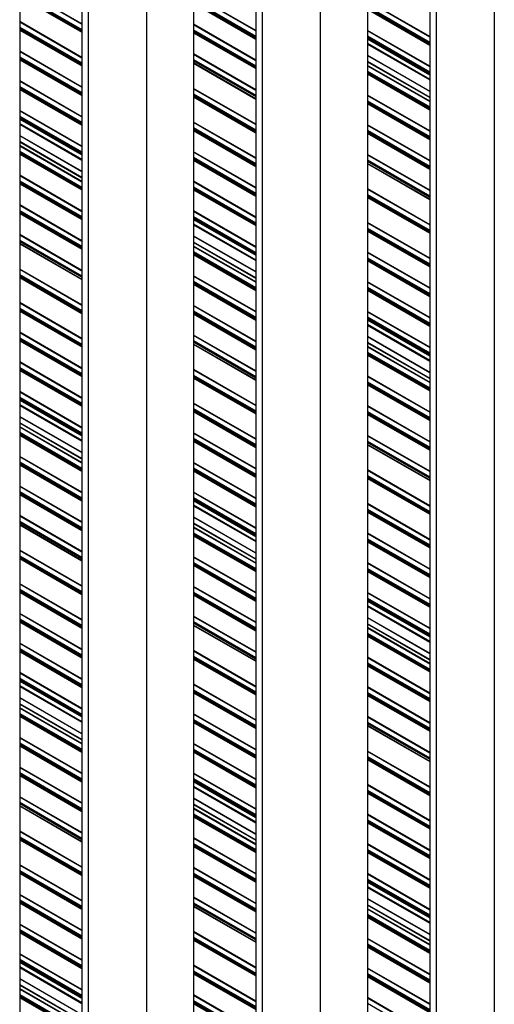
# Model space of a CAD drawing. Units: millimetres. Extents: x 2174 to 4024, y 26 to 608.
# Drawn here: x 3325 to 3344, y 286 to 324 of the extents above; entities that cross this region are included whole.
import ezdxf

# ---------------------------------------------------------------- set-up
doc = ezdxf.new("R2010")
doc.units = ezdxf.units.MM

msp = doc.modelspace()

# ---------------------------------------------------------------- linework, layer by layer
at = {"color": 7, "linetype": 'Continuous', "lineweight": 25}
for p, q in [((3325.1502, 361.3747), (3325.1502, 273.2032)), ((3327.5578, 359.9849), (3327.5578, 267.5283)), ((3327.8109, 359.8388), (3327.8109, 267.3822)), ((3330.0655, 358.5372), (3330.0655, 268.2203)), ((3331.9015, 357.4773), (3331.9015, 269.3058)), ((3334.3091, 356.0874), (3334.3091, 263.6308)), ((3334.5622, 355.9413), (3334.5622, 263.4847)), ((3336.8168, 354.6397), (3336.8168, 264.3229)), ((3338.6528, 353.5798), (3338.6528, 265.4083)), ((3341.0605, 352.1899), (3341.0605, 259.7333)), ((3341.3135, 352.0438), (3341.3135, 259.5873)), ((3343.5682, 350.7423), (3343.5682, 260.4254)), ((3327.5578, 324.1817), (3325.1502, 325.5716)), ((3325.1502, 325.561), (3327.5578, 324.1711)), ((3325.1502, 325.3565), (3327.5578, 323.9666)), ((3325.1502, 325.3054), (3327.5578, 323.9155)), ((3325.1502, 325.2926), (3327.5578, 323.9027)), ((3325.1502, 325.2415), (3327.5578, 323.8516)), ((3334.3091, 323.9219), (3331.9015, 325.3118)), ((3331.9015, 325.3012), (3334.3091, 323.9113)), ((3331.9015, 325.0967), (3334.3091, 323.7068)), ((3341.0605, 323.6876), (3338.6528, 325.0775)), ((3338.6528, 325.0669), (3341.0605, 323.677)), ((3331.9015, 325.0456), (3334.3091, 323.6557)), ((3331.9015, 325.0328), (3334.3091, 323.6429)), ((3331.9015, 324.9817), (3334.3091, 323.5918)), ((3338.6528, 324.8624), (3341.0605, 323.4726)), ((3338.6528, 324.8113), (3341.0605, 323.4214)), ((3338.6528, 324.7986), (3341.0605, 323.4087)), ((3338.6528, 324.7474), (3341.0605, 323.3575)), ((3327.5578, 322.8783), (3325.1502, 324.2682)), ((3325.1502, 324.2576), (3327.5578, 322.8677)), ((3325.1502, 324.0531), (3327.5578, 322.6632)), ((3325.1502, 324.002), (3327.5578, 322.6121)), ((3325.1502, 323.9892), (3327.5578, 322.5993)), ((3325.1502, 323.9381), (3327.5578, 322.5482)), ((3334.3091, 322.7718), (3331.9015, 324.1617)), ((3331.9015, 324.1511), (3334.3091, 322.7612)), ((3331.9015, 323.9467), (3334.3091, 322.5568)), ((3341.0605, 322.5375), (3338.6528, 323.9274)), ((3331.9015, 323.8955), (3334.3091, 322.5056)), ((3331.9015, 323.8828), (3334.3091, 322.4929)), ((3331.9015, 323.8316), (3334.3091, 322.4417)), ((3338.6528, 323.9168), (3341.0605, 322.5269)), ((3338.6528, 323.7124), (3341.0605, 322.3225)), ((3338.6528, 323.6613), (3341.0605, 322.2714)), ((3338.6528, 323.6485), (3341.0605, 322.2586)), ((3338.6528, 323.5974), (3341.0605, 322.2075)), ((3338.6528, 323.427), (3341.0605, 322.0371)), ((3338.6528, 323.3929), (3341.0605, 322.003)), ((3327.5578, 321.7282), (3325.1502, 323.1181)), ((3325.1502, 323.1075), (3327.5578, 321.7176)), ((3325.1502, 322.9031), (3327.5578, 321.5132)), ((3325.1502, 322.852), (3327.5578, 321.4621)), ((3325.1502, 322.8392), (3327.5578, 321.4493)), ((3325.1502, 322.7881), (3327.5578, 321.3982)), ((3334.3091, 321.6217), (3331.9015, 323.0116)), ((3331.9015, 323.001), (3334.3091, 321.6111)), ((3331.9015, 322.7966), (3334.3091, 321.4067)), ((3338.6528, 322.9626), (3341.0605, 321.5727)), ((3338.6528, 322.9538), (3341.0605, 321.5639)), ((3331.9015, 322.7455), (3334.3091, 321.3556)), ((3334.3091, 321.2724), (3331.9015, 322.6623)), ((3331.9015, 322.6537), (3334.3091, 321.2638)), ((3341.0605, 321.3285), (3338.6528, 322.7184)), ((3338.6528, 322.7114), (3341.0605, 321.3215)), ((3341.0605, 321.1745), (3338.6528, 322.5644)), ((3338.6528, 322.5538), (3341.0605, 321.1639)), ((3338.6528, 322.3493), (3341.0605, 320.9594)), ((3338.6528, 322.2982), (3341.0605, 320.9083)), ((3338.6528, 322.2854), (3341.0605, 320.8955)), ((3338.6528, 322.2343), (3341.0605, 320.8444)), ((3327.5578, 320.5781), (3325.1502, 321.968)), ((3325.1502, 321.9575), (3327.5578, 320.5676)), ((3325.1502, 321.753), (3327.5578, 320.3631)), ((3325.1502, 321.7019), (3327.5578, 320.312)), ((3325.1502, 321.6891), (3327.5578, 320.2992)), ((3325.1502, 321.638), (3327.5578, 320.2481)), ((3334.3091, 320.2842), (3331.9015, 321.6741)), ((3331.9015, 321.6635), (3334.3091, 320.2736)), ((3331.9015, 321.4591), (3334.3091, 320.0692)), ((3331.9015, 321.4079), (3334.3091, 320.018)), ((3331.9015, 321.3952), (3334.3091, 320.0053)), ((3331.9015, 321.344), (3334.3091, 319.9541)), ((3341.0605, 320.0244), (3338.6528, 321.4143)), ((3338.6528, 321.4037), (3341.0605, 320.0138)), ((3338.6528, 321.1993), (3341.0605, 319.8094)), ((3338.6528, 321.1481), (3341.0605, 319.7582)), ((3338.6528, 321.1354), (3341.0605, 319.7455)), ((3338.6528, 321.0842), (3341.0605, 319.6943)), ((3327.5578, 319.4281), (3325.1502, 320.818)), ((3325.1502, 320.8074), (3327.5578, 319.4175)), ((3325.1502, 320.6029), (3327.5578, 319.213)), ((3325.1502, 320.5518), (3327.5578, 319.1619)), ((3325.1502, 320.539), (3327.5578, 319.1491)), ((3325.1502, 320.4879), (3327.5578, 319.098)), ((3325.1502, 320.3175), (3327.5578, 318.9276)), ((3325.1502, 320.2835), (3327.5578, 318.8936)), ((3334.3091, 318.9808), (3331.9015, 320.3707)), ((3331.9015, 320.3601), (3334.3091, 318.9702)), ((3331.9015, 320.1557), (3334.3091, 318.7658)), ((3331.9015, 320.1046), (3334.3091, 318.7147)), ((3341.0605, 318.8743), (3338.6528, 320.2642)), ((3338.6528, 320.2536), (3341.0605, 318.8637)), ((3325.1502, 319.8532), (3327.5578, 318.4633)), ((3325.1502, 319.8443), (3327.5578, 318.4544)), ((3331.9015, 320.0918), (3334.3091, 318.7019)), ((3331.9015, 320.0407), (3334.3091, 318.6508)), ((3338.6528, 320.0492), (3341.0605, 318.6593)), ((3338.6528, 319.9981), (3341.0605, 318.6082)), ((3338.6528, 319.9853), (3341.0605, 318.5954)), ((3338.6528, 319.9342), (3341.0605, 318.5443)), ((3327.5578, 318.2191), (3325.1502, 319.609)), ((3325.1502, 319.6019), (3327.5578, 318.212)), ((3327.5578, 318.065), (3325.1502, 319.4549)), ((3325.1502, 319.4443), (3327.5578, 318.0544)), ((3325.1502, 319.2399), (3327.5578, 317.85)), ((3325.1502, 319.1888), (3327.5578, 317.7989)), ((3325.1502, 319.176), (3327.5578, 317.7861)), ((3325.1502, 319.1249), (3327.5578, 317.735)), ((3334.3091, 317.8308), (3331.9015, 319.2207)), ((3331.9015, 319.2101), (3334.3091, 317.8202)), ((3331.9015, 319.0056), (3334.3091, 317.6157)), ((3341.0605, 317.7243), (3338.6528, 319.1142)), ((3338.6528, 319.1036), (3341.0605, 317.7137)), ((3331.9015, 318.9545), (3334.3091, 317.5646)), ((3331.9015, 318.9417), (3334.3091, 317.5518)), ((3331.9015, 318.8906), (3334.3091, 317.5007)), ((3338.6528, 318.8991), (3341.0605, 317.5092)), ((3338.6528, 318.848), (3341.0605, 317.4581)), ((3341.0605, 317.375), (3338.6528, 318.7649)), ((3338.6528, 318.7562), (3341.0605, 317.3663)), ((3327.5578, 316.915), (3325.1502, 318.3049)), ((3325.1502, 318.2943), (3327.5578, 316.9044)), ((3325.1502, 318.0898), (3327.5578, 316.6999)), ((3325.1502, 318.0387), (3327.5578, 316.6488)), ((3325.1502, 318.0259), (3327.5578, 316.636)), ((3325.1502, 317.9748), (3327.5578, 316.5849)), ((3334.3091, 316.6807), (3331.9015, 318.0706)), ((3331.9015, 318.06), (3334.3091, 316.6701)), ((3331.9015, 317.8555), (3334.3091, 316.4656)), ((3331.9015, 317.8044), (3334.3091, 316.4145)), ((3331.9015, 317.7916), (3334.3091, 316.4017)), ((3331.9015, 317.7405), (3334.3091, 316.3506)), ((3341.0605, 316.3867), (3338.6528, 317.7766)), ((3338.6528, 317.766), (3341.0605, 316.3761)), ((3338.6528, 317.5616), (3341.0605, 316.1717)), ((3338.6528, 317.5105), (3341.0605, 316.1206)), ((3338.6528, 317.4977), (3341.0605, 316.1078)), ((3338.6528, 317.4466), (3341.0605, 316.0567)), ((3327.5578, 315.7649), (3325.1502, 317.1548)), ((3325.1502, 317.1442), (3327.5578, 315.7543)), ((3325.1502, 316.9397), (3327.5578, 315.5498)), ((3325.1502, 316.8886), (3327.5578, 315.4987)), ((3325.1502, 316.8758), (3327.5578, 315.4859)), ((3325.1502, 316.8247), (3327.5578, 315.4348)), ((3334.3091, 315.5306), (3331.9015, 316.9205)), ((3331.9015, 316.9099), (3334.3091, 315.52)), ((3331.9015, 316.7055), (3334.3091, 315.3156)), ((3331.9015, 316.6543), (3334.3091, 315.2645)), ((3331.9015, 316.6416), (3334.3091, 315.2517)), ((3331.9015, 316.5904), (3334.3091, 315.2006)), ((3331.9015, 316.4201), (3334.3091, 315.0302)), ((3331.9015, 316.386), (3334.3091, 314.9961)), ((3341.0605, 315.0834), (3338.6528, 316.4733)), ((3338.6528, 316.4627), (3341.0605, 315.0728)), ((3327.5578, 314.6148), (3325.1502, 316.0047)), ((3325.1502, 315.9941), (3327.5578, 314.6042)), ((3331.9015, 315.9557), (3334.3091, 314.5658)), ((3331.9015, 315.9469), (3334.3091, 314.557)), ((3338.6528, 316.2582), (3341.0605, 314.8683)), ((3338.6528, 316.2071), (3341.0605, 314.8172)), ((3338.6528, 316.1943), (3341.0605, 314.8044)), ((3338.6528, 316.1432), (3341.0605, 314.7533)), ((3325.1502, 315.7897), (3327.5578, 314.3998)), ((3325.1502, 315.7386), (3327.5578, 314.3487)), ((3327.5578, 314.2655), (3325.1502, 315.6554)), ((3325.1502, 315.6467), (3327.5578, 314.2568)), ((3334.3091, 314.3216), (3331.9015, 315.7115)), ((3331.9015, 315.7045), (3334.3091, 314.3146)), ((3334.3091, 314.1676), (3331.9015, 315.5575)), ((3331.9015, 315.5469), (3334.3091, 314.157)), ((3331.9015, 315.3424), (3334.3091, 313.9525)), ((3331.9015, 315.2913), (3334.3091, 313.9014)), ((3331.9015, 315.2785), (3334.3091, 313.8886)), ((3331.9015, 315.2274), (3334.3091, 313.8375)), ((3341.0605, 313.9333), (3338.6528, 315.3232)), ((3338.6528, 315.3126), (3341.0605, 313.9227)), ((3338.6528, 315.1081), (3341.0605, 313.7182)), ((3338.6528, 315.057), (3341.0605, 313.6671)), ((3338.6528, 315.0442), (3341.0605, 313.6544)), ((3338.6528, 314.9931), (3341.0605, 313.6032)), ((3327.5578, 313.2773), (3325.1502, 314.6672)), ((3325.1502, 314.6566), (3327.5578, 313.2667)), ((3325.1502, 314.4521), (3327.5578, 313.0622)), ((3325.1502, 314.401), (3327.5578, 313.0111)), ((3325.1502, 314.3882), (3327.5578, 312.9983)), ((3334.3091, 313.0175), (3331.9015, 314.4074)), ((3331.9015, 314.3968), (3334.3091, 313.0069)), ((3325.1502, 314.3371), (3327.5578, 312.9472)), ((3331.9015, 314.1924), (3334.3091, 312.8025)), ((3331.9015, 314.1412), (3334.3091, 312.7513)), ((3331.9015, 314.1285), (3334.3091, 312.7386)), ((3331.9015, 314.0773), (3334.3091, 312.6874)), ((3341.0605, 312.7832), (3338.6528, 314.1731)), ((3338.6528, 314.1625), (3341.0605, 312.7726)), ((3338.6528, 313.9581), (3341.0605, 312.5682)), ((3338.6528, 313.907), (3341.0605, 312.5171)), ((3338.6528, 313.8942), (3341.0605, 312.5043)), ((3338.6528, 313.8431), (3341.0605, 312.4532)), ((3327.5578, 311.9739), (3325.1502, 313.3638)), ((3325.1502, 313.3532), (3327.5578, 311.9633)), ((3334.3091, 311.8674), (3331.9015, 313.2573)), ((3331.9015, 313.2467), (3334.3091, 311.8568)), ((3325.1502, 313.1488), (3327.5578, 311.7589)), ((3325.1502, 313.0976), (3327.5578, 311.7078)), ((3325.1502, 313.0849), (3327.5578, 311.695)), ((3325.1502, 313.0338), (3327.5578, 311.6439)), ((3331.9015, 313.0423), (3334.3091, 311.6524)), ((3331.9015, 312.9912), (3334.3091, 311.6013)), ((3331.9015, 312.9784), (3334.3091, 311.5885)), ((3331.9015, 312.9273), (3334.3091, 311.5374)), ((3341.0605, 311.6331), (3338.6528, 313.023)), ((3338.6528, 313.0125), (3341.0605, 311.6226)), ((3338.6528, 312.808), (3341.0605, 311.4181)), ((3338.6528, 312.7569), (3341.0605, 311.367)), ((3338.6528, 312.7441), (3341.0605, 311.3542)), ((3338.6528, 312.693), (3341.0605, 311.3031)), ((3338.6528, 312.5226), (3341.0605, 311.1327)), ((3338.6528, 312.4885), (3341.0605, 311.0986)), ((3327.5578, 310.8238), (3325.1502, 312.2137)), ((3325.1502, 312.2032), (3327.5578, 310.8133)), ((3334.3091, 310.7174), (3331.9015, 312.1073)), ((3331.9015, 312.0967), (3334.3091, 310.7068)), ((3325.1502, 311.9987), (3327.5578, 310.6088)), ((3325.1502, 311.9476), (3327.5578, 310.5577)), ((3325.1502, 311.9348), (3327.5578, 310.5449)), ((3325.1502, 311.8837), (3327.5578, 310.4938)), ((3331.9015, 311.8922), (3334.3091, 310.5023)), ((3331.9015, 311.8411), (3334.3091, 310.4512)), ((3334.3091, 310.3681), (3331.9015, 311.758)), ((3331.9015, 311.7493), (3334.3091, 310.3594)), ((3338.6528, 312.0582), (3341.0605, 310.6683)), ((3338.6528, 312.0494), (3341.0605, 310.6595)), ((3341.0605, 310.4242), (3338.6528, 311.8141)), ((3338.6528, 311.807), (3341.0605, 310.4171)), ((3341.0605, 310.2701), (3338.6528, 311.66)), ((3338.6528, 311.6494), (3341.0605, 310.2595)), ((3338.6528, 311.445), (3341.0605, 310.0551)), ((3338.6528, 311.3938), (3341.0605, 310.0039)), ((3338.6528, 311.3811), (3341.0605, 309.9912)), ((3338.6528, 311.3299), (3341.0605, 309.94)), ((3327.5578, 309.6738), (3325.1502, 311.0637)), ((3325.1502, 311.0531), (3327.5578, 309.6632)), ((3325.1502, 310.8486), (3327.5578, 309.4587)), ((3325.1502, 310.7975), (3327.5578, 309.4076)), ((3325.1502, 310.7847), (3327.5578, 309.3948)), ((3325.1502, 310.7336), (3327.5578, 309.3437)), ((3334.3091, 309.3798), (3331.9015, 310.7697)), ((3331.9015, 310.7591), (3334.3091, 309.3692)), ((3331.9015, 310.5547), (3334.3091, 309.1648)), ((3331.9015, 310.5036), (3334.3091, 309.1137)), ((3331.9015, 310.4908), (3334.3091, 309.1009)), ((3331.9015, 310.4397), (3334.3091, 309.0498)), ((3341.0605, 309.12), (3338.6528, 310.5099)), ((3338.6528, 310.4993), (3341.0605, 309.1094)), ((3338.6528, 310.2949), (3341.0605, 308.905)), ((3338.6528, 310.2438), (3341.0605, 308.8539)), ((3338.6528, 310.231), (3341.0605, 308.8411)), ((3338.6528, 310.1799), (3341.0605, 308.79)), ((3327.5578, 308.5237), (3325.1502, 309.9136)), ((3325.1502, 309.903), (3327.5578, 308.5131)), ((3325.1502, 309.6986), (3327.5578, 308.3087)), ((3325.1502, 309.6474), (3327.5578, 308.2575)), ((3325.1502, 309.6347), (3327.5578, 308.2448)), ((3325.1502, 309.5835), (3327.5578, 308.1936)), ((3325.1502, 309.4132), (3327.5578, 308.0233)), ((3334.3091, 308.0765), (3331.9015, 309.4663)), ((3331.9015, 309.4558), (3334.3091, 308.0659)), ((3325.1502, 309.3791), (3327.5578, 307.9892)), ((3331.9015, 309.2513), (3334.3091, 307.8614)), ((3331.9015, 309.2002), (3334.3091, 307.8103)), ((3331.9015, 309.1874), (3334.3091, 307.7975)), ((3331.9015, 309.1363), (3334.3091, 307.7464)), ((3341.0605, 307.97), (3338.6528, 309.3599)), ((3338.6528, 309.3493), (3341.0605, 307.9594)), ((3338.6528, 309.1448), (3341.0605, 307.7549)), ((3338.6528, 309.0937), (3341.0605, 307.7038)), ((3338.6528, 309.0809), (3341.0605, 307.691)), ((3338.6528, 309.0298), (3341.0605, 307.6399)), ((3325.1502, 308.9488), (3327.5578, 307.5589)), ((3325.1502, 308.94), (3327.5578, 307.5501)), ((3327.5578, 307.3147), (3325.1502, 308.7046)), ((3325.1502, 308.6976), (3327.5578, 307.3077)), ((3327.5578, 307.1607), (3325.1502, 308.5506)), ((3325.1502, 308.54), (3327.5578, 307.1501)), ((3325.1502, 308.3355), (3327.5578, 306.9456)), ((3325.1502, 308.2844), (3327.5578, 306.8945)), ((3325.1502, 308.2716), (3327.5578, 306.8817)), ((3334.3091, 306.9264), (3331.9015, 308.3163)), ((3331.9015, 308.3057), (3334.3091, 306.9158)), ((3325.1502, 308.2205), (3327.5578, 306.8306)), ((3331.9015, 308.1012), (3334.3091, 306.7113)), ((3331.9015, 308.0501), (3334.3091, 306.6602)), ((3331.9015, 308.0373), (3334.3091, 306.6474)), ((3331.9015, 307.9862), (3334.3091, 306.5963)), ((3341.0605, 306.8199), (3338.6528, 308.2098)), ((3338.6528, 308.1992), (3341.0605, 306.8093)), ((3338.6528, 307.9947), (3341.0605, 306.6048)), ((3338.6528, 307.9436), (3341.0605, 306.5537)), ((3341.0605, 306.4706), (3338.6528, 307.8605)), ((3338.6528, 307.8518), (3341.0605, 306.4619)), ((3327.5578, 306.0106), (3325.1502, 307.4005)), ((3325.1502, 307.3899), (3327.5578, 306)), ((3325.1502, 307.1854), (3327.5578, 305.7955)), ((3325.1502, 307.1343), (3327.5578, 305.7444)), ((3325.1502, 307.1215), (3327.5578, 305.7316)), ((3334.3091, 305.7763), (3331.9015, 307.1662)), ((3331.9015, 307.1556), (3334.3091, 305.7657)), ((3325.1502, 307.0704), (3327.5578, 305.6805)), ((3331.9015, 306.9512), (3334.3091, 305.5613)), ((3331.9015, 306.9), (3334.3091, 305.5101)), ((3331.9015, 306.8873), (3334.3091, 305.4974)), ((3331.9015, 306.8361), (3334.3091, 305.4462)), ((3341.0605, 305.4824), (3338.6528, 306.8723)), ((3338.6528, 306.8617), (3341.0605, 305.4718)), ((3338.6528, 306.6572), (3341.0605, 305.2673)), ((3338.6528, 306.6061), (3341.0605, 305.2162)), ((3338.6528, 306.5933), (3341.0605, 305.2034)), ((3338.6528, 306.5422), (3341.0605, 305.1523)), ((3327.5578, 304.8605), (3325.1502, 306.2504)), ((3325.1502, 306.2398), (3327.5578, 304.8499)), ((3325.1502, 306.0354), (3327.5578, 304.6455)), ((3325.1502, 305.9842), (3327.5578, 304.5944)), ((3325.1502, 305.9715), (3327.5578, 304.5816)), ((3334.3091, 304.6262), (3331.9015, 306.0161)), ((3331.9015, 306.0056), (3334.3091, 304.6157)), ((3325.1502, 305.9204), (3327.5578, 304.5305)), ((3331.9015, 305.8011), (3334.3091, 304.4112)), ((3331.9015, 305.75), (3334.3091, 304.3601)), ((3331.9015, 305.7372), (3334.3091, 304.3473)), ((3331.9015, 305.6861), (3334.3091, 304.2962)), ((3331.9015, 305.5157), (3334.3091, 304.1258)), ((3331.9015, 305.4816), (3334.3091, 304.0917)), ((3341.0605, 304.179), (3338.6528, 305.5689)), ((3338.6528, 305.5583), (3341.0605, 304.1684)), ((3338.6528, 305.3538), (3341.0605, 303.9639)), ((3338.6528, 305.3027), (3341.0605, 303.9128)), ((3338.6528, 305.2899), (3341.0605, 303.9)), ((3338.6528, 305.2388), (3341.0605, 303.8489)), ((3327.5578, 303.7104), (3325.1502, 305.1003)), ((3325.1502, 305.0898), (3327.5578, 303.6999)), ((3325.1502, 304.8853), (3327.5578, 303.4954)), ((3325.1502, 304.8342), (3327.5578, 303.4443)), ((3331.9015, 305.0513), (3334.3091, 303.6614)), ((3331.9015, 305.0425), (3334.3091, 303.6526)), ((3327.5578, 303.3611), (3325.1502, 304.751)), ((3325.1502, 304.7424), (3327.5578, 303.3525)), ((3334.3091, 303.4173), (3331.9015, 304.8072)), ((3331.9015, 304.8001), (3334.3091, 303.4102)), ((3334.3091, 303.2632), (3331.9015, 304.6531)), ((3331.9015, 304.6425), (3334.3091, 303.2526)), ((3331.9015, 304.438), (3334.3091, 303.0481)), ((3331.9015, 304.3869), (3334.3091, 302.997)), ((3331.9015, 304.3741), (3334.3091, 302.9843)), ((3331.9015, 304.323), (3334.3091, 302.9331)), ((3341.0605, 303.0289), (3338.6528, 304.4188)), ((3338.6528, 304.4082), (3341.0605, 303.0183)), ((3338.6528, 304.2038), (3341.0605, 302.8139)), ((3338.6528, 304.1527), (3341.0605, 302.7628)), ((3338.6528, 304.1399), (3341.0605, 302.75)), ((3338.6528, 304.0888), (3341.0605, 302.6989)), ((3327.5578, 302.3729), (3325.1502, 303.7628)), ((3325.1502, 303.7522), (3327.5578, 302.3623)), ((3325.1502, 303.5478), (3327.5578, 302.1579)), ((3325.1502, 303.4966), (3327.5578, 302.1068)), ((3325.1502, 303.4839), (3327.5578, 302.094)), ((3325.1502, 303.4327), (3327.5578, 302.0429)), ((3334.3091, 302.1131), (3331.9015, 303.503)), ((3331.9015, 303.4924), (3334.3091, 302.1025)), ((3331.9015, 303.288), (3334.3091, 301.8981)), ((3331.9015, 303.2369), (3334.3091, 301.847)), ((3331.9015, 303.2241), (3334.3091, 301.8342)), ((3331.9015, 303.173), (3334.3091, 301.7831)), ((3341.0605, 301.8788), (3338.6528, 303.2687)), ((3338.6528, 303.2582), (3341.0605, 301.8683)), ((3338.6528, 303.0537), (3341.0605, 301.6638)), ((3338.6528, 303.0026), (3341.0605, 301.6127)), ((3338.6528, 302.9898), (3341.0605, 301.5999)), ((3338.6528, 302.9387), (3341.0605, 301.5488)), ((3327.5578, 301.0695), (3325.1502, 302.4594)), ((3325.1502, 302.4489), (3327.5578, 301.059)), ((3325.1502, 302.2444), (3327.5578, 300.8545)), ((3325.1502, 302.1933), (3327.5578, 300.8034)), ((3325.1502, 302.1805), (3327.5578, 300.7906)), ((3334.3091, 300.9631), (3331.9015, 302.3529)), ((3331.9015, 302.3424), (3334.3091, 300.9525)), ((3325.1502, 302.1294), (3327.5578, 300.7395)), ((3331.9015, 302.1379), (3334.3091, 300.748)), ((3331.9015, 302.0868), (3334.3091, 300.6969)), ((3331.9015, 302.074), (3334.3091, 300.6841)), ((3331.9015, 302.0229), (3334.3091, 300.633)), ((3341.0605, 300.7288), (3338.6528, 302.1187)), ((3338.6528, 302.1081), (3341.0605, 300.7182)), ((3338.6528, 301.9036), (3341.0605, 300.5137)), ((3338.6528, 301.8525), (3341.0605, 300.4626)), ((3338.6528, 301.8397), (3341.0605, 300.4498)), ((3338.6528, 301.7886), (3341.0605, 300.3987)), ((3338.6528, 301.6182), (3341.0605, 300.2283)), ((3338.6528, 301.5842), (3341.0605, 300.1943)), ((3327.5578, 299.9195), (3325.1502, 301.3094)), ((3325.1502, 301.2988), (3327.5578, 299.9089)), ((3325.1502, 301.0943), (3327.5578, 299.7044)), ((3325.1502, 301.0432), (3327.5578, 299.6533)), ((3325.1502, 301.0304), (3327.5578, 299.6405)), ((3334.3091, 299.813), (3331.9015, 301.2029)), ((3331.9015, 301.1923), (3334.3091, 299.8024)), ((3338.6528, 301.1539), (3341.0605, 299.764)), ((3338.6528, 301.1451), (3341.0605, 299.7552)), ((3325.1502, 300.9793), (3327.5578, 299.5894)), ((3331.9015, 300.9878), (3334.3091, 299.5979)), ((3331.9015, 300.9367), (3334.3091, 299.5468)), ((3334.3091, 299.4637), (3331.9015, 300.8536)), ((3331.9015, 300.8449), (3334.3091, 299.455)), ((3341.0605, 299.5198), (3338.6528, 300.9097)), ((3338.6528, 300.9026), (3341.0605, 299.5127)), ((3341.0605, 299.3657), (3338.6528, 300.7556)), ((3338.6528, 300.745), (3341.0605, 299.3551)), ((3338.6528, 300.5406), (3341.0605, 299.1507)), ((3338.6528, 300.4895), (3341.0605, 299.0996)), ((3338.6528, 300.4767), (3341.0605, 299.0868)), ((3338.6528, 300.4256), (3341.0605, 299.0357)), ((3327.5578, 298.7694), (3325.1502, 300.1593)), ((3325.1502, 300.1487), (3327.5578, 298.7588)), ((3325.1502, 299.9443), (3327.5578, 298.5544)), ((3325.1502, 299.8931), (3327.5578, 298.5032)), ((3325.1502, 299.8804), (3327.5578, 298.4905)), ((3334.3091, 298.4754), (3331.9015, 299.8653)), ((3325.1502, 299.8292), (3327.5578, 298.4393)), ((3331.9015, 299.8548), (3334.3091, 298.4649)), ((3331.9015, 299.6503), (3334.3091, 298.2604)), ((3331.9015, 299.5992), (3334.3091, 298.2093)), ((3331.9015, 299.5864), (3334.3091, 298.1965)), ((3331.9015, 299.5353), (3334.3091, 298.1454)), ((3341.0605, 298.2157), (3338.6528, 299.6056)), ((3338.6528, 299.595), (3341.0605, 298.2051)), ((3338.6528, 299.3905), (3341.0605, 298.0006)), ((3338.6528, 299.3394), (3341.0605, 297.9495)), ((3338.6528, 299.3266), (3341.0605, 297.9367)), ((3338.6528, 299.2755), (3341.0605, 297.8856)), ((3327.5578, 297.6193), (3325.1502, 299.0092)), ((3325.1502, 298.9986), (3327.5578, 297.6087)), ((3325.1502, 298.7942), (3327.5578, 297.4043)), ((3325.1502, 298.7431), (3327.5578, 297.3532)), ((3325.1502, 298.7303), (3327.5578, 297.3404)), ((3325.1502, 298.6792), (3327.5578, 297.2893)), ((3325.1502, 298.5088), (3327.5578, 297.1189)), ((3325.1502, 298.4747), (3327.5578, 297.0848)), ((3334.3091, 297.1721), (3331.9015, 298.562)), ((3331.9015, 298.5514), (3334.3091, 297.1615)), ((3331.9015, 298.3469), (3334.3091, 296.957)), ((3341.0605, 297.0656), (3338.6528, 298.4555)), ((3338.6528, 298.4449), (3341.0605, 297.055)), ((3325.1502, 298.0444), (3327.5578, 296.6545)), ((3325.1502, 298.0356), (3327.5578, 296.6457)), ((3331.9015, 298.2958), (3334.3091, 296.9059)), ((3331.9015, 298.283), (3334.3091, 296.8931)), ((3331.9015, 298.2319), (3334.3091, 296.842)), ((3338.6528, 298.2404), (3341.0605, 296.8505)), ((3338.6528, 298.1893), (3341.0605, 296.7994)), ((3338.6528, 298.1765), (3341.0605, 296.7866)), ((3338.6528, 298.1254), (3341.0605, 296.7355)), ((3327.5578, 296.4103), (3325.1502, 297.8002)), ((3325.1502, 297.7932), (3327.5578, 296.4033)), ((3327.5578, 296.2563), (3325.1502, 297.6462)), ((3325.1502, 297.6356), (3327.5578, 296.2457)), ((3325.1502, 297.4311), (3327.5578, 296.0412)), ((3325.1502, 297.38), (3327.5578, 295.9901)), ((3325.1502, 297.3672), (3327.5578, 295.9773)), ((3325.1502, 297.3161), (3327.5578, 295.9262)), ((3334.3091, 296.022), (3331.9015, 297.4119)), ((3331.9015, 297.4013), (3334.3091, 296.0114)), ((3331.9015, 297.1969), (3334.3091, 295.807)), ((3341.0605, 295.9155), (3338.6528, 297.3054)), ((3338.6528, 297.2948), (3341.0605, 295.9049)), ((3331.9015, 297.1457), (3334.3091, 295.7558)), ((3331.9015, 297.133), (3334.3091, 295.7431)), ((3331.9015, 297.0818), (3334.3091, 295.6919)), ((3338.6528, 297.0904), (3341.0605, 295.7005)), ((3338.6528, 297.0393), (3341.0605, 295.6494)), ((3341.0605, 295.5662), (3338.6528, 296.9561)), ((3338.6528, 296.9475), (3341.0605, 295.5576)), ((3327.5578, 295.1062), (3325.1502, 296.4961)), ((3325.1502, 296.4855), (3327.5578, 295.0956)), ((3325.1502, 296.2811), (3327.5578, 294.8912)), ((3325.1502, 296.2299), (3327.5578, 294.84)), ((3325.1502, 296.2172), (3327.5578, 294.8273)), ((3325.1502, 296.166), (3327.5578, 294.7762)), ((3334.3091, 294.8719), (3331.9015, 296.2618)), ((3331.9015, 296.2512), (3334.3091, 294.8614)), ((3331.9015, 296.0468), (3334.3091, 294.6569)), ((3331.9015, 295.9957), (3334.3091, 294.6058)), ((3331.9015, 295.9829), (3334.3091, 294.593)), ((3331.9015, 295.9318), (3334.3091, 294.5419)), ((3341.0605, 294.578), (3338.6528, 295.9679)), ((3338.6528, 295.9573), (3341.0605, 294.5674)), ((3338.6528, 295.7528), (3341.0605, 294.3629)), ((3338.6528, 295.7017), (3341.0605, 294.3118)), ((3338.6528, 295.6889), (3341.0605, 294.299)), ((3327.5578, 293.9561), (3325.1502, 295.346)), ((3325.1502, 295.3355), (3327.5578, 293.9456)), ((3338.6528, 295.6378), (3341.0605, 294.2479)), ((3325.1502, 295.131), (3327.5578, 293.7411)), ((3325.1502, 295.0799), (3327.5578, 293.69)), ((3325.1502, 295.0671), (3327.5578, 293.6772)), ((3325.1502, 295.016), (3327.5578, 293.6261)), ((3334.3091, 293.7219), (3331.9015, 295.1118)), ((3331.9015, 295.1012), (3334.3091, 293.7113)), ((3331.9015, 294.8967), (3334.3091, 293.5068)), ((3331.9015, 294.8456), (3334.3091, 293.4557)), ((3331.9015, 294.8328), (3334.3091, 293.4429)), ((3331.9015, 294.7817), (3334.3091, 293.3918)), ((3331.9015, 294.6113), (3334.3091, 293.2214)), ((3331.9015, 294.5772), (3334.3091, 293.1873)), ((3341.0605, 293.2746), (3338.6528, 294.6645)), ((3338.6528, 294.6539), (3341.0605, 293.264)), ((3327.5578, 292.8061), (3325.1502, 294.196)), ((3325.1502, 294.1854), (3327.5578, 292.7955)), ((3331.9015, 294.147), (3334.3091, 292.7571)), ((3331.9015, 294.1381), (3334.3091, 292.7482)), ((3338.6528, 294.4495), (3341.0605, 293.0596)), ((3338.6528, 294.3984), (3341.0605, 293.0085)), ((3338.6528, 294.3856), (3341.0605, 292.9957)), ((3338.6528, 294.3345), (3341.0605, 292.9446)), ((3325.1502, 293.9809), (3327.5578, 292.591)), ((3325.1502, 293.9298), (3327.5578, 292.5399)), ((3327.5578, 292.4568), (3325.1502, 293.8467)), ((3325.1502, 293.838), (3327.5578, 292.4481)), ((3334.3091, 292.5129), (3331.9015, 293.9028)), ((3331.9015, 293.8957), (3334.3091, 292.5058)), ((3334.3091, 292.3588), (3331.9015, 293.7487)), ((3331.9015, 293.7381), (3334.3091, 292.3482)), ((3331.9015, 293.5337), (3334.3091, 292.1438)), ((3331.9015, 293.4826), (3334.3091, 292.0927)), ((3331.9015, 293.4698), (3334.3091, 292.0799)), ((3331.9015, 293.4187), (3334.3091, 292.0288)), ((3341.0605, 292.1245), (3338.6528, 293.5144)), ((3338.6528, 293.5039), (3341.0605, 292.114)), ((3338.6528, 293.2994), (3341.0605, 291.9095)), ((3338.6528, 293.2483), (3341.0605, 291.8584)), ((3338.6528, 293.2355), (3341.0605, 291.8456)), ((3338.6528, 293.1844), (3341.0605, 291.7945)), ((3327.5578, 291.4685), (3325.1502, 292.8584)), ((3325.1502, 292.8479), (3327.5578, 291.458)), ((3325.1502, 292.6434), (3327.5578, 291.2535)), ((3334.3091, 291.2087), (3331.9015, 292.5986)), ((3325.1502, 292.5923), (3327.5578, 291.2024)), ((3325.1502, 292.5795), (3327.5578, 291.1896)), ((3325.1502, 292.5284), (3327.5578, 291.1385)), ((3331.9015, 292.5881), (3334.3091, 291.1982)), ((3331.9015, 292.3836), (3334.3091, 290.9937)), ((3331.9015, 292.3325), (3334.3091, 290.9426)), ((3331.9015, 292.3197), (3334.3091, 290.9298)), ((3331.9015, 292.2686), (3334.3091, 290.8787)), ((3341.0605, 290.9745), (3338.6528, 292.3644)), ((3338.6528, 292.3538), (3341.0605, 290.9639)), ((3338.6528, 292.1493), (3341.0605, 290.7594)), ((3338.6528, 292.0982), (3341.0605, 290.7083)), ((3338.6528, 292.0854), (3341.0605, 290.6955)), ((3338.6528, 292.0343), (3341.0605, 290.6444)), ((3327.5578, 290.1652), (3325.1502, 291.5551)), ((3325.1502, 291.5445), (3327.5578, 290.1546)), ((3325.1502, 291.34), (3327.5578, 289.9501)), ((3325.1502, 291.2889), (3327.5578, 289.899)), ((3325.1502, 291.2761), (3327.5578, 289.8862)), ((3325.1502, 291.225), (3327.5578, 289.8351)), ((3334.3091, 290.0587), (3331.9015, 291.4486)), ((3331.9015, 291.438), (3334.3091, 290.0481)), ((3331.9015, 291.2335), (3334.3091, 289.8436)), ((3331.9015, 291.1824), (3334.3091, 289.7925)), ((3331.9015, 291.1696), (3334.3091, 289.7797)), ((3331.9015, 291.1185), (3334.3091, 289.7286)), ((3341.0605, 289.8244), (3338.6528, 291.2143)), ((3338.6528, 291.2037), (3341.0605, 289.8138)), ((3338.6528, 290.9993), (3341.0605, 289.6094)), ((3338.6528, 290.9481), (3341.0605, 289.5582)), ((3338.6528, 290.9354), (3341.0605, 289.5455)), ((3338.6528, 290.8842), (3341.0605, 289.4943)), ((3338.6528, 290.7139), (3341.0605, 289.324)), ((3327.5578, 289.0151), (3325.1502, 290.405)), ((3325.1502, 290.3944), (3327.5578, 289.0045)), ((3338.6528, 290.6798), (3341.0605, 289.2899)), ((3325.1502, 290.19), (3327.5578, 288.8001)), ((3325.1502, 290.1388), (3327.5578, 288.7489)), ((3325.1502, 290.1261), (3327.5578, 288.7362)), ((3325.1502, 290.0749), (3327.5578, 288.685)), ((3334.3091, 288.9086), (3331.9015, 290.2985)), ((3331.9015, 290.2879), (3334.3091, 288.898)), ((3331.9015, 290.0835), (3334.3091, 288.6936)), ((3331.9015, 290.0323), (3334.3091, 288.6424)), ((3334.3091, 288.5593), (3331.9015, 289.9492)), ((3331.9015, 289.9405), (3334.3091, 288.5506)), ((3338.6528, 290.2495), (3341.0605, 288.8596)), ((3338.6528, 290.2407), (3341.0605, 288.8508)), ((3341.0605, 288.6154), (3338.6528, 290.0053)), ((3338.6528, 289.9983), (3341.0605, 288.6084)), ((3341.0605, 288.4614), (3338.6528, 289.8513)), ((3338.6528, 289.8407), (3341.0605, 288.4508)), ((3338.6528, 289.6362), (3341.0605, 288.2463)), ((3338.6528, 289.5851), (3341.0605, 288.1952)), ((3338.6528, 289.5723), (3341.0605, 288.1824)), ((3327.5578, 287.865), (3325.1502, 289.2549)), ((3325.1502, 289.2443), (3327.5578, 287.8544)), ((3338.6528, 289.5212), (3341.0605, 288.1313)), ((3325.1502, 289.0399), (3327.5578, 287.65)), ((3325.1502, 288.9888), (3327.5578, 287.5989)), ((3325.1502, 288.976), (3327.5578, 287.5861)), ((3325.1502, 288.9249), (3327.5578, 287.535)), ((3334.3091, 287.5711), (3331.9015, 288.961)), ((3331.9015, 288.9504), (3334.3091, 287.5605)), ((3331.9015, 288.7459), (3334.3091, 287.356)), ((3331.9015, 288.6948), (3334.3091, 287.3049)), ((3331.9015, 288.682), (3334.3091, 287.2921)), ((3331.9015, 288.6309), (3334.3091, 287.241)), ((3341.0605, 287.3113), (3338.6528, 288.7012)), ((3338.6528, 288.6906), (3341.0605, 287.3007)), ((3338.6528, 288.4861), (3341.0605, 287.0962)), ((3338.6528, 288.435), (3341.0605, 287.0451)), ((3338.6528, 288.4222), (3341.0605, 287.0323)), ((3327.5578, 286.715), (3325.1502, 288.1049)), ((3325.1502, 288.0943), (3327.5578, 286.7044)), ((3338.6528, 288.3711), (3341.0605, 286.9812)), ((3325.1502, 287.8898), (3327.5578, 286.4999)), ((3325.1502, 287.8387), (3327.5578, 286.4488)), ((3325.1502, 287.8259), (3327.5578, 286.436)), ((3325.1502, 287.7748), (3327.5578, 286.3849)), ((3334.3091, 286.2677), (3331.9015, 287.6576)), ((3331.9015, 287.647), (3334.3091, 286.2571)), ((3325.1502, 287.6044), (3327.5578, 286.2145)), ((3325.1502, 287.5703), (3327.5578, 286.1804)), ((3331.9015, 287.4426), (3334.3091, 286.0527)), ((3331.9015, 287.3914), (3334.3091, 286.0015)), ((3331.9015, 287.3787), (3334.3091, 285.9888)), ((3331.9015, 287.3275), (3334.3091, 285.9376)), ((3341.0605, 286.1612), (3338.6528, 287.5511)), ((3338.6528, 287.5405), (3341.0605, 286.1506)), ((3338.6528, 287.3361), (3341.0605, 285.9462)), ((3338.6528, 287.285), (3341.0605, 285.8951)), ((3338.6528, 287.2722), (3341.0605, 285.8823)), ((3325.1502, 287.1401), (3327.5578, 285.7502)), ((3325.1502, 287.1312), (3327.5578, 285.7413)), ((3327.5578, 285.506), (3325.1502, 286.8959)), ((3325.1502, 286.8888), (3327.5578, 285.4989)), ((3338.6528, 287.2211), (3341.0605, 285.8312)), ((3327.5578, 285.3519), (3325.1502, 286.7418)), ((3325.1502, 286.7312), (3327.5578, 285.3413)), ((3325.1502, 286.5268), (3327.5578, 285.1369)), ((3334.3091, 285.1176), (3331.9015, 286.5075)), ((3331.9015, 286.4969), (3334.3091, 285.107)), ((3325.1502, 286.4756), (3327.5578, 285.0857)), ((3325.1502, 286.4629), (3327.5578, 285.073)), ((3325.1502, 286.4117), (3327.5578, 285.0218)), ((3331.9015, 286.2925), (3334.3091, 284.9026)), ((3331.9015, 286.2414), (3334.3091, 284.8515)), ((3331.9015, 286.2286), (3334.3091, 284.8387)), ((3331.9015, 286.1775), (3334.3091, 284.7876)), ((3341.0605, 285.0111), (3338.6528, 286.401)), ((3338.6528, 286.3905), (3341.0605, 285.0006)), ((3338.6528, 286.186), (3341.0605, 284.7961))]:
    msp.add_line(p, q, dxfattribs=at)

doc.saveas('drawing.dxf')
